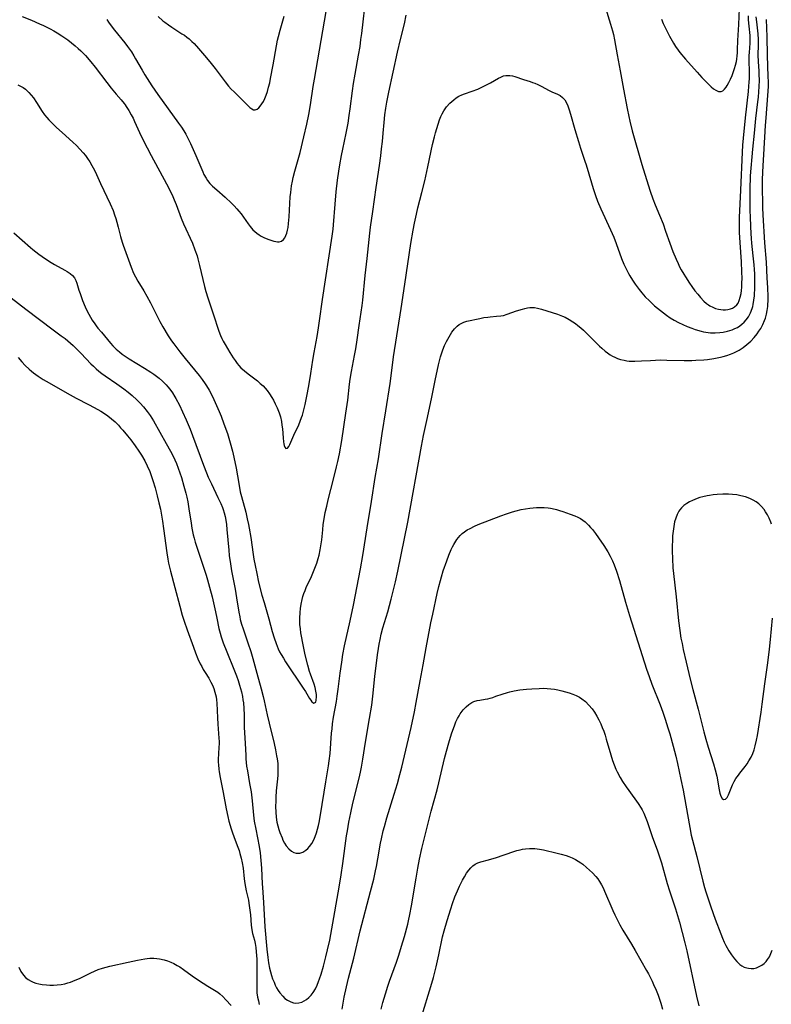
# Model space of a CAD drawing. Units: inches. Extents: x 2049713 to 2055133, y 205883 to 211330.
# Drawn here: x 2052352 to 2052496, y 207339 to 207528 of the extents above; entities that cross this region are included whole.
import ezdxf

# ---------------------------------------------------------------- set-up
doc = ezdxf.new("R2010")
doc.units = ezdxf.units.IN
doc.header["$MEASUREMENT"] = 0
doc.layers.add('c_34_T13S_R18E', color=233, linetype='Continuous')

msp = doc.modelspace()

# ---------------------------------------------------------------- linework, layer by layer
at = {"layer": 'c_34_T13S_R18E'}
for points in [[(2052351.97, 207528.58, 962), (2052353.77, 207527.86, 962), (2052355.33, 207527.19, 962), (2052356.05, 207526.86, 962), (2052357.36, 207526.22, 962), (2052358.05, 207525.84, 962), (2052358.72, 207525.45, 962), (2052359.6, 207524.89, 962), (2052360.76, 207524.08, 962), (2052361.48, 207523.53, 962), (2052362.18, 207522.95, 962), (2052362.72, 207522.46, 962), (2052363.25, 207521.97, 962), (2052364.11, 207521.08, 962), (2052365.14, 207519.9, 962), (2052365.98, 207518.85, 962), (2052368.23, 207515.9, 962), (2052369.08, 207514.83, 962), (2052370.02, 207513.7, 962), (2052370.99, 207512.58, 962), (2052371.54, 207511.91, 962), (2052371.77, 207511.61, 962), (2052371.96, 207511.34, 962), (2052372.46, 207510.55, 962), (2052372.91, 207509.74, 962), (2052373.25, 207509.06, 962), (2052373.53, 207508.45, 962), (2052374.48, 207506.3, 962), (2052375.17, 207504.88, 962), (2052376.73, 207501.91, 962), (2052379.68, 207496.49, 962), (2052380.56, 207494.76, 962), (2052380.89, 207494.04, 962), (2052381.16, 207493.43, 962), (2052381.51, 207492.51, 962), (2052382.48, 207489.86, 962), (2052382.92, 207488.79, 962), (2052383.36, 207487.81, 962), (2052384.21, 207486.05, 962), (2052384.65, 207485.06, 962), (2052385.14, 207483.79, 962), (2052385.53, 207482.64, 962), (2052385.69, 207482.08, 962), (2052386.02, 207480.81, 962), (2052386.97, 207476.77, 962), (2052387.22, 207475.84, 962), (2052387.58, 207474.63, 962), (2052388.64, 207471.52, 962), (2052389.7, 207468.23, 962), (2052390.03, 207467.38, 962), (2052390.29, 207466.83, 962), (2052390.56, 207466.29, 962), (2052390.91, 207465.67, 962), (2052391.84, 207464.09, 962), (2052392.44, 207463.12, 962), (2052392.82, 207462.55, 962), (2052393.23, 207462.01, 962), (2052393.57, 207461.6, 962), (2052393.96, 207461.19, 962), (2052394.61, 207460.6, 962), (2052395.35, 207460.01, 962), (2052397.11, 207458.68, 962), (2052397.67, 207458.2, 962), (2052398.21, 207457.69, 962), (2052398.6, 207457.27, 962), (2052398.99, 207456.8, 962), (2052399.45, 207456.16, 962), (2052399.87, 207455.49, 962), (2052400.18, 207454.94, 962), (2052400.54, 207454.24, 962), (2052400.87, 207453.52, 962), (2052401.27, 207452.53, 962), (2052401.52, 207451.76, 962), (2052401.72, 207450.88, 962), (2052401.82, 207450.16, 962), (2052401.9, 207449.44, 962), (2052402.05, 207447.74, 962), (2052402.13, 207446.99, 962), (2052402.2, 207446.59, 962), (2052402.27, 207446.29, 962), (2052402.37, 207445.97, 962), (2052402.57, 207445.69, 962), (2052402.87, 207445.76, 962), (2052403.11, 207446.1, 962), (2052403.31, 207446.46, 962), (2052404.09, 207448.27, 962), (2052405.04, 207450.24, 962), (2052405.33, 207450.92, 962), (2052405.59, 207451.64, 962), (2052405.75, 207452.12, 962), (2052405.95, 207452.83, 962), (2052406.27, 207454.17, 962), (2052406.74, 207456.36, 962), (2052407.07, 207458.08, 962), (2052407.39, 207460.09, 962), (2052407.76, 207462.62, 962), (2052407.98, 207464.09, 962), (2052408.57, 207467.17, 962), (2052408.85, 207468.86, 962), (2052409.05, 207470.16, 962), (2052409.61, 207474.3, 962), (2052411.45, 207486.43, 962), (2052411.62, 207487.79, 962), (2052411.7, 207488.61, 962), (2052412.01, 207492.59, 962), (2052412.22, 207494.94, 962), (2052412.47, 207497.16, 962), (2052412.71, 207498.91, 962), (2052412.9, 207500.15, 962), (2052413.22, 207501.88, 962), (2052413.48, 207503.14, 962), (2052414.16, 207506.2, 962), (2052414.51, 207508.12, 962), (2052414.74, 207509.56, 962), (2052414.92, 207510.88, 962), (2052415.36, 207514.31, 962), (2052415.56, 207515.72, 962), (2052415.86, 207517.53, 962), (2052416.52, 207521.17, 962), (2052416.79, 207522.84, 962), (2052416.98, 207524.18, 962), (2052417.13, 207525.32, 962), (2052417.99, 207532.64, 962)], [(2052368.25, 207528, 960), (2052368.58, 207527.48, 960), (2052369.09, 207526.76, 960), (2052369.68, 207525.97, 960), (2052371.7, 207523.5, 960), (2052372.2, 207522.82, 960), (2052372.57, 207522.3, 960), (2052372.93, 207521.77, 960), (2052373.38, 207521.06, 960), (2052373.73, 207520.46, 960), (2052374.98, 207518.29, 960), (2052375.53, 207517.37, 960), (2052376.89, 207515.25, 960), (2052378.02, 207513.62, 960), (2052382, 207508.13, 960), (2052382.54, 207507.34, 960), (2052382.97, 207506.66, 960), (2052383.38, 207505.97, 960), (2052383.64, 207505.51, 960), (2052383.97, 207504.85, 960), (2052384.29, 207504.18, 960), (2052385.29, 207501.9, 960), (2052386.63, 207498.76, 960), (2052386.86, 207498.29, 960), (2052387.28, 207497.54, 960), (2052387.56, 207497.11, 960), (2052388, 207496.56, 960), (2052388.49, 207496.05, 960), (2052389.3, 207495.31, 960), (2052390.93, 207493.9, 960), (2052392.12, 207492.78, 960), (2052392.65, 207492.24, 960), (2052393.16, 207491.69, 960), (2052393.57, 207491.21, 960), (2052393.97, 207490.7, 960), (2052395.31, 207488.83, 960), (2052395.75, 207488.26, 960), (2052396.25, 207487.68, 960), (2052396.62, 207487.32, 960), (2052397.01, 207486.99, 960), (2052397.43, 207486.71, 960), (2052397.86, 207486.45, 960), (2052398.49, 207486.14, 960), (2052399.32, 207485.8, 960), (2052399.87, 207485.61, 960), (2052400.26, 207485.49, 960), (2052400.64, 207485.4, 960), (2052400.96, 207485.35, 960), (2052401.27, 207485.35, 960), (2052401.73, 207485.47, 960), (2052402.14, 207485.81, 960), (2052402.36, 207486.12, 960), (2052402.56, 207486.55, 960), (2052402.73, 207487.04, 960), (2052402.87, 207487.58, 960), (2052402.98, 207488.12, 960), (2052403.09, 207488.85, 960), (2052403.21, 207490.17, 960), (2052403.42, 207493.96, 960), (2052403.5, 207494.84, 960), (2052403.67, 207496.11, 960), (2052403.83, 207496.98, 960), (2052403.99, 207497.71, 960), (2052404.3, 207498.88, 960), (2052404.8, 207500.67, 960), (2052405.29, 207502.48, 960), (2052406.04, 207505.5, 960), (2052406.59, 207507.92, 960), (2052406.98, 207509.8, 960), (2052407.29, 207511.61, 960), (2052407.81, 207515.14, 960), (2052408.04, 207516.53, 960), (2052410.29, 207529.51, 960)], [(2052463.86, 207530.23, 964), (2052464.86, 207527.12, 964), (2052465.22, 207525.84, 964), (2052465.39, 207525.15, 964), (2052465.61, 207524.13, 964), (2052466.12, 207521.2, 964), (2052466.71, 207518.14, 964), (2052467.32, 207514.66, 964), (2052468.02, 207510.9, 964), (2052468.33, 207509.37, 964), (2052468.52, 207508.48, 964), (2052468.98, 207506.67, 964), (2052470.83, 207500.18, 964), (2052471.4, 207498.31, 964), (2052472.42, 207495.07, 964), (2052472.96, 207493.57, 964), (2052473.42, 207492.42, 964), (2052474.24, 207490.49, 964), (2052474.92, 207488.78, 964), (2052475.41, 207487.42, 964), (2052476.19, 207485.12, 964), (2052476.78, 207483.52, 964), (2052477.41, 207482.01, 964), (2052477.8, 207481.19, 964), (2052478.1, 207480.57, 964), (2052478.42, 207479.96, 964), (2052478.9, 207479.13, 964), (2052479.22, 207478.6, 964), (2052479.99, 207477.43, 964), (2052480.43, 207476.79, 964), (2052481.04, 207475.96, 964), (2052481.56, 207475.29, 964), (2052482.1, 207474.65, 964), (2052482.75, 207473.96, 964), (2052483.25, 207473.52, 964), (2052483.62, 207473.25, 964), (2052483.91, 207473.07, 964), (2052484.45, 207472.79, 964), (2052484.99, 207472.58, 964), (2052485.55, 207472.42, 964), (2052485.99, 207472.34, 964), (2052486.43, 207472.3, 964), (2052486.9, 207472.3, 964), (2052487.36, 207472.35, 964), (2052487.85, 207472.47, 964), (2052488.26, 207472.63, 964), (2052488.63, 207472.86, 964), (2052489.06, 207473.26, 964), (2052489.3, 207473.6, 964), (2052489.54, 207474.09, 964), (2052489.74, 207474.73, 964), (2052489.89, 207475.43, 964), (2052489.97, 207476.04, 964), (2052490.02, 207476.65, 964), (2052490.06, 207477.48, 964), (2052490.07, 207478.32, 964), (2052490.05, 207479.56, 964), (2052489.95, 207481.48, 964), (2052489.68, 207485.24, 964), (2052489.57, 207487.14, 964), (2052489.55, 207488.29, 964), (2052489.58, 207489.99, 964), (2052489.85, 207495.28, 964), (2052490.15, 207502.53, 964), (2052490.24, 207503.89, 964), (2052490.35, 207505.25, 964), (2052490.73, 207509.16, 964), (2052491.31, 207514.18, 964), (2052491.4, 207515.18, 964), (2052491.45, 207515.95, 964), (2052491.48, 207516.69, 964), (2052491.5, 207518.12, 964), (2052491.46, 207519.91, 964), (2052491.46, 207521.08, 964), (2052491.48, 207521.64, 964), (2052491.62, 207523.44, 964), (2052491.64, 207524.23, 964), (2052491.6, 207524.96, 964), (2052491.41, 207526.74, 964), (2052491.31, 207527.95, 964), (2052491.28, 207528.7, 964)], [(2052474.62, 207528.04, 962), (2052474.97, 207527.21, 962), (2052475.56, 207525.95, 962), (2052476.14, 207524.82, 962), (2052476.9, 207523.46, 962), (2052477.32, 207522.79, 962), (2052477.79, 207522.14, 962), (2052478.14, 207521.69, 962), (2052479.23, 207520.42, 962), (2052481.44, 207517.9, 962), (2052482.36, 207516.89, 962), (2052483.24, 207515.98, 962), (2052484.16, 207515.11, 962), (2052484.62, 207514.72, 962), (2052485.06, 207514.42, 962), (2052485.57, 207514.2, 962), (2052486.05, 207514.18, 962), (2052486.39, 207514.34, 962), (2052486.71, 207514.64, 962), (2052487.02, 207515.03, 962), (2052487.21, 207515.32, 962), (2052487.55, 207515.91, 962), (2052487.88, 207516.55, 962), (2052488.19, 207517.27, 962), (2052488.46, 207518, 962), (2052488.65, 207518.59, 962), (2052488.83, 207519.25, 962), (2052488.98, 207519.92, 962), (2052489.06, 207520.41, 962), (2052489.13, 207521.01, 962), (2052489.18, 207521.6, 962), (2052489.21, 207522.19, 962), (2052489.25, 207524, 962), (2052489.44, 207527.05, 962), (2052489.55, 207530.11, 962)], [(2052350.36, 207487.07, 966), (2052351.97, 207485.68, 966), (2052353.56, 207484.28, 966), (2052354.06, 207483.86, 966), (2052355.21, 207482.96, 966), (2052356.45, 207482.07, 966), (2052357.58, 207481.36, 966), (2052358.17, 207481.02, 966), (2052360.18, 207479.92, 966), (2052360.62, 207479.66, 966), (2052361.17, 207479.29, 966), (2052361.66, 207478.88, 966), (2052362.05, 207478.42, 966), (2052362.31, 207477.93, 966), (2052362.5, 207477.42, 966), (2052362.89, 207476.06, 966), (2052363.09, 207475.44, 966), (2052363.58, 207474.08, 966), (2052364.06, 207472.9, 966), (2052364.4, 207472.17, 966), (2052364.78, 207471.45, 966), (2052365.09, 207470.9, 966), (2052365.43, 207470.35, 966), (2052365.9, 207469.64, 966), (2052366.21, 207469.22, 966), (2052366.53, 207468.8, 966), (2052367.18, 207467.99, 966), (2052368.93, 207465.9, 966), (2052369.38, 207465.4, 966), (2052370, 207464.77, 966), (2052370.64, 207464.22, 966), (2052371.17, 207463.82, 966), (2052371.72, 207463.44, 966), (2052372.52, 207462.92, 966), (2052375.47, 207461.13, 966), (2052376.68, 207460.36, 966), (2052377.26, 207459.96, 966), (2052377.76, 207459.59, 966), (2052378.25, 207459.21, 966), (2052378.9, 207458.64, 966), (2052379.6, 207457.93, 966), (2052379.95, 207457.53, 966), (2052380.29, 207457.11, 966), (2052380.8, 207456.39, 966), (2052381.27, 207455.64, 966), (2052381.48, 207455.27, 966), (2052382.14, 207454.02, 966), (2052382.76, 207452.74, 966), (2052383.44, 207451.19, 966), (2052384.19, 207449.41, 966), (2052384.66, 207448.21, 966), (2052386.79, 207442.51, 966), (2052387.35, 207441.05, 966), (2052387.69, 207440.23, 966), (2052388.28, 207438.93, 966), (2052389.55, 207436.33, 966), (2052390.1, 207435.16, 966), (2052390.4, 207434.41, 966), (2052390.54, 207434, 966), (2052390.74, 207433.33, 966), (2052390.9, 207432.64, 966), (2052391.04, 207431.93, 966), (2052391.17, 207431.12, 966), (2052391.27, 207430.17, 966), (2052391.61, 207426.21, 966), (2052391.72, 207425.19, 966), (2052391.94, 207423.6, 966), (2052392.16, 207422.2, 966), (2052392.83, 207418.7, 966), (2052393.11, 207417.02, 966), (2052393.54, 207414.3, 966), (2052393.72, 207413.38, 966), (2052393.83, 207412.92, 966), (2052394.09, 207412, 966), (2052394.39, 207411.08, 966), (2052395.3, 207408.44, 966), (2052395.84, 207406.73, 966), (2052396.22, 207405.41, 966), (2052396.99, 207402.57, 966), (2052397.82, 207399.62, 966), (2052398.2, 207398.14, 966), (2052398.41, 207397.26, 966), (2052398.98, 207394.6, 966), (2052399.35, 207393.01, 966), (2052400.32, 207389.12, 966), (2052400.59, 207387.88, 966), (2052400.79, 207386.73, 966), (2052400.89, 207386.14, 966), (2052401, 207385.27, 966), (2052401.03, 207384.74, 966), (2052401.04, 207383.63, 966), (2052401.02, 207383.06, 966), (2052400.96, 207382.3, 966), (2052400.74, 207380.01, 966), (2052400.65, 207378.84, 966), (2052400.62, 207378.06, 966), (2052400.6, 207376.99, 966), (2052400.63, 207375.93, 966), (2052400.71, 207374.95, 966), (2052400.86, 207374.02, 966), (2052401.02, 207373.3, 966), (2052401.22, 207372.61, 966), (2052401.42, 207372.03, 966), (2052401.83, 207370.98, 966), (2052402.01, 207370.58, 966), (2052402.31, 207369.99, 966), (2052402.64, 207369.45, 966), (2052403.11, 207368.89, 966), (2052403.66, 207368.44, 966), (2052404.1, 207368.22, 966), (2052404.55, 207368.09, 966), (2052405.23, 207368.08, 966), (2052405.8, 207368.26, 966), (2052406.42, 207368.66, 966), (2052406.76, 207368.97, 966), (2052407.08, 207369.34, 966), (2052407.52, 207369.95, 966), (2052407.91, 207370.64, 966), (2052408.19, 207371.26, 966), (2052408.44, 207371.95, 966), (2052408.65, 207372.66, 966), (2052408.83, 207373.4, 966), (2052408.95, 207373.95, 966), (2052409.22, 207375.43, 966), (2052410.23, 207381.74, 966), (2052410.76, 207384.83, 966), (2052410.9, 207385.81, 966), (2052411.05, 207387.21, 966), (2052411.34, 207391.09, 966), (2052411.42, 207391.94, 966), (2052411.53, 207392.91, 966), (2052411.72, 207394.18, 966), (2052412.26, 207397.15, 966), (2052412.44, 207398.2, 966), (2052412.61, 207399.51, 966), (2052412.98, 207402.63, 966), (2052413.28, 207404.72, 966), (2052413.52, 207406.17, 966), (2052413.84, 207407.81, 966), (2052414.92, 207412.64, 966), (2052415.55, 207415.64, 966), (2052416.9, 207422.62, 966), (2052417.34, 207425.15, 966), (2052418.16, 207430.47, 966), (2052419.01, 207435.51, 966), (2052419.69, 207440.13, 966), (2052420.31, 207443.69, 966), (2052421.04, 207448.6, 966), (2052421.75, 207452.9, 966), (2052422.55, 207458.18, 966), (2052422.93, 207461.15, 966), (2052423.24, 207463.3, 966), (2052424.67, 207472.58, 966), (2052425.36, 207477.24, 966), (2052426.57, 207485.01, 966), (2052427.01, 207487.61, 966), (2052427.26, 207488.95, 966), (2052427.62, 207490.64, 966), (2052427.9, 207491.84, 966), (2052428.67, 207494.84, 966), (2052429.2, 207497.07, 966), (2052429.8, 207499.73, 966), (2052430.7, 207503.99, 966), (2052431.07, 207505.5, 966), (2052431.27, 207506.25, 966), (2052431.51, 207507.09, 966), (2052431.78, 207507.92, 966), (2052432.06, 207508.73, 966), (2052432.32, 207509.37, 966), (2052432.58, 207509.93, 966), (2052432.88, 207510.47, 966), (2052433.13, 207510.87, 966), (2052433.41, 207511.25, 966), (2052434.01, 207511.92, 966), (2052434.38, 207512.28, 966), (2052434.78, 207512.61, 966), (2052435.25, 207512.96, 966), (2052435.75, 207513.26, 966), (2052436.3, 207513.52, 966), (2052436.86, 207513.74, 966), (2052438.3, 207514.23, 966), (2052439.38, 207514.64, 966), (2052440.17, 207515, 966), (2052440.94, 207515.38, 966), (2052441.85, 207515.88, 966), (2052443.34, 207516.73, 966), (2052443.79, 207516.96, 966), (2052444.33, 207517.18, 966), (2052444.76, 207517.27, 966), (2052445.54, 207517.28, 966), (2052446.01, 207517.19, 966), (2052446.48, 207517.05, 966), (2052448.12, 207516.46, 966), (2052449.44, 207516.08, 966), (2052449.89, 207515.94, 966), (2052450.34, 207515.77, 966), (2052450.9, 207515.53, 966), (2052451.54, 207515.22, 966), (2052453.05, 207514.4, 966), (2052453.58, 207514.14, 966), (2052454.7, 207513.65, 966), (2052455.21, 207513.39, 966), (2052455.66, 207513.06, 966), (2052456.06, 207512.6, 966), (2052456.4, 207512.03, 966), (2052456.67, 207511.44, 966), (2052456.94, 207510.68, 966), (2052457.18, 207509.87, 966), (2052458, 207506.9, 966), (2052458.68, 207504.61, 966), (2052459.1, 207503.3, 966), (2052459.93, 207500.85, 966), (2052460.16, 207500.13, 966), (2052461.17, 207496.64, 966), (2052461.51, 207495.57, 966), (2052461.96, 207494.23, 966), (2052462.35, 207493.17, 966), (2052462.97, 207491.7, 966), (2052464.83, 207487.63, 966), (2052465.46, 207486.23, 966), (2052465.94, 207485.02, 966), (2052466.97, 207482.17, 966), (2052467.42, 207481.08, 966), (2052467.71, 207480.41, 966), (2052468.03, 207479.76, 966), (2052468.3, 207479.24, 966), (2052468.54, 207478.81, 966), (2052469.03, 207478, 966), (2052469.55, 207477.22, 966), (2052470.33, 207476.18, 966), (2052470.86, 207475.54, 966), (2052471.51, 207474.81, 966), (2052472.32, 207474, 966), (2052472.8, 207473.54, 966), (2052473.3, 207473.09, 966), (2052474.4, 207472.16, 966), (2052474.99, 207471.7, 966), (2052475.58, 207471.26, 966), (2052476.3, 207470.76, 966), (2052477.04, 207470.31, 966), (2052477.87, 207469.86, 966), (2052478.7, 207469.47, 966), (2052479.55, 207469.12, 966), (2052480.43, 207468.79, 966), (2052481.08, 207468.56, 966), (2052482.21, 207468.23, 966), (2052482.7, 207468.11, 966), (2052483.57, 207467.96, 966), (2052484.01, 207467.91, 966), (2052484.91, 207467.88, 966), (2052485.81, 207467.93, 966), (2052486.46, 207468.02, 966), (2052487.3, 207468.2, 966), (2052488.18, 207468.48, 966), (2052488.69, 207468.69, 966), (2052489.17, 207468.93, 966), (2052489.62, 207469.22, 966), (2052490.04, 207469.54, 966), (2052490.48, 207469.94, 966), (2052490.87, 207470.39, 966), (2052491.3, 207470.99, 966), (2052491.7, 207471.73, 966), (2052492.01, 207472.53, 966), (2052492.13, 207472.97, 966), (2052492.21, 207473.31, 966), (2052492.35, 207474.14, 966), (2052492.44, 207474.98, 966), (2052492.51, 207476.65, 966), (2052492.53, 207478.03, 966), (2052492.5, 207479.19, 966), (2052492.45, 207480.07, 966), (2052492.38, 207480.95, 966), (2052492.27, 207482.06, 966), (2052491.99, 207484.42, 966), (2052491.93, 207485.13, 966), (2052491.88, 207485.91, 966), (2052491.78, 207488.13, 966), (2052491.66, 207490.24, 966), (2052491.62, 207491.17, 966), (2052491.61, 207492.07, 966), (2052491.63, 207496.22, 966), (2052491.66, 207497.15, 966), (2052491.71, 207498.02, 966), (2052492.15, 207503.15, 966), (2052492.47, 207506.18, 966), (2052492.74, 207509.01, 966), (2052493.13, 207512.18, 966), (2052493.23, 207513.08, 966), (2052493.32, 207514.13, 966), (2052493.38, 207515.17, 966), (2052493.4, 207516.3, 966), (2052493.38, 207517.54, 966), (2052493.36, 207518.11, 966), (2052493.23, 207519.97, 966), (2052493.18, 207521.14, 966), (2052493.23, 207523.12, 966), (2052493.23, 207524.19, 966), (2052493.16, 207525.27, 966), (2052492.89, 207527.52, 966), (2052492.8, 207528.5, 966)], [(2052351.14, 207515.49, 964), (2052351.68, 207515.22, 964), (2052352.16, 207514.93, 964), (2052352.61, 207514.61, 964), (2052353.27, 207514.01, 964), (2052353.72, 207513.51, 964), (2052354.14, 207512.98, 964), (2052354.76, 207512.1, 964), (2052355.81, 207510.37, 964), (2052356.28, 207509.7, 964), (2052356.69, 207509.21, 964), (2052357.12, 207508.73, 964), (2052357.59, 207508.25, 964), (2052358.58, 207507.28, 964), (2052359.63, 207506.31, 964), (2052361.71, 207504.46, 964), (2052362.41, 207503.8, 964), (2052363.08, 207503.11, 964), (2052363.71, 207502.39, 964), (2052364.12, 207501.88, 964), (2052364.5, 207501.35, 964), (2052364.96, 207500.68, 964), (2052365.37, 207499.98, 964), (2052365.62, 207499.52, 964), (2052365.96, 207498.83, 964), (2052366.99, 207496.56, 964), (2052368.88, 207492.63, 964), (2052369.42, 207491.38, 964), (2052369.72, 207490.55, 964), (2052369.96, 207489.83, 964), (2052370.17, 207489.11, 964), (2052370.42, 207488.16, 964), (2052370.86, 207486.35, 964), (2052371.16, 207485.27, 964), (2052371.34, 207484.73, 964), (2052372.87, 207480.51, 964), (2052373.35, 207479.35, 964), (2052373.7, 207478.63, 964), (2052374.16, 207477.82, 964), (2052375.32, 207475.96, 964), (2052375.92, 207474.93, 964), (2052376.61, 207473.66, 964), (2052378.09, 207470.68, 964), (2052378.4, 207470.08, 964), (2052378.98, 207469.04, 964), (2052380.01, 207467.29, 964), (2052380.64, 207466.33, 964), (2052381.06, 207465.75, 964), (2052382.2, 207464.23, 964), (2052383.23, 207462.96, 964), (2052385.92, 207459.69, 964), (2052386.52, 207458.92, 964), (2052387.1, 207458.12, 964), (2052387.34, 207457.74, 964), (2052387.84, 207456.92, 964), (2052388.29, 207456.07, 964), (2052388.76, 207455.12, 964), (2052389.02, 207454.55, 964), (2052389.78, 207452.81, 964), (2052390.15, 207451.89, 964), (2052390.7, 207450.46, 964), (2052391.35, 207448.58, 964), (2052391.9, 207446.81, 964), (2052392.33, 207445.17, 964), (2052392.59, 207444.01, 964), (2052393.02, 207441.93, 964), (2052393.29, 207440.47, 964), (2052393.65, 207438.21, 964), (2052393.82, 207437.36, 964), (2052394.04, 207436.48, 964), (2052394.86, 207433.49, 964), (2052395.17, 207432.23, 964), (2052395.41, 207431.12, 964), (2052395.54, 207430.39, 964), (2052395.83, 207428.65, 964), (2052396.3, 207425.37, 964), (2052396.45, 207424.46, 964), (2052396.67, 207423.23, 964), (2052396.98, 207421.7, 964), (2052397.35, 207420.08, 964), (2052397.99, 207417.59, 964), (2052398.38, 207416.17, 964), (2052399.32, 207413.04, 964), (2052399.97, 207410.59, 964), (2052400.32, 207409.4, 964), (2052400.71, 207408.26, 964), (2052401.11, 207407.27, 964), (2052401.38, 207406.7, 964), (2052401.68, 207406.15, 964), (2052402.09, 207405.46, 964), (2052402.53, 207404.78, 964), (2052405.92, 207399.71, 964), (2052406.33, 207399.09, 964), (2052407.12, 207397.77, 964), (2052407.34, 207397.43, 964), (2052407.58, 207397.11, 964), (2052407.94, 207396.84, 964), (2052408.31, 207397.05, 964), (2052408.41, 207397.43, 964), (2052408.45, 207398.07, 964), (2052408.43, 207398.5, 964), (2052408.34, 207399.15, 964), (2052408.2, 207399.82, 964), (2052408, 207400.51, 964), (2052407.27, 207402.38, 964), (2052407.11, 207402.89, 964), (2052406.76, 207404.16, 964), (2052406.3, 207406.13, 964), (2052405.81, 207408.37, 964), (2052405.55, 207409.67, 964), (2052405.44, 207410.33, 964), (2052405.35, 207411.13, 964), (2052405.28, 207411.93, 964), (2052405.26, 207413.12, 964), (2052405.3, 207414.22, 964), (2052405.38, 207415.03, 964), (2052405.5, 207415.84, 964), (2052405.69, 207416.76, 964), (2052405.84, 207417.3, 964), (2052406.03, 207417.88, 964), (2052406.24, 207418.45, 964), (2052406.48, 207419.02, 964), (2052407.46, 207421.13, 964), (2052408, 207422.39, 964), (2052408.48, 207423.67, 964), (2052408.77, 207424.57, 964), (2052408.95, 207425.25, 964), (2052409.17, 207426.24, 964), (2052409.3, 207427.02, 964), (2052409.45, 207428.17, 964), (2052409.64, 207430.08, 964), (2052409.75, 207431.12, 964), (2052409.85, 207431.83, 964), (2052410.14, 207433.42, 964), (2052410.4, 207434.65, 964), (2052410.69, 207435.88, 964), (2052411.72, 207439.84, 964), (2052412.31, 207442.21, 964), (2052412.53, 207443.19, 964), (2052412.84, 207444.69, 964), (2052413.29, 207447.26, 964), (2052414.09, 207452.49, 964), (2052414.43, 207454.99, 964), (2052414.77, 207458.03, 964), (2052414.91, 207459.01, 964), (2052415.17, 207460.47, 964), (2052415.75, 207463.53, 964), (2052415.98, 207464.81, 964), (2052416.24, 207466.57, 964), (2052416.62, 207469.3, 964), (2052417.2, 207473.15, 964), (2052417.31, 207474.18, 964), (2052417.77, 207478.86, 964), (2052418.14, 207482.17, 964), (2052418.65, 207486.99, 964), (2052418.8, 207488.15, 964), (2052419.24, 207491.18, 964), (2052419.86, 207495.79, 964), (2052420.51, 207500.02, 964), (2052420.78, 207501.87, 964), (2052420.94, 207503.17, 964), (2052421.1, 207504.59, 964), (2052421.24, 207506.17, 964), (2052421.41, 207508.22, 964), (2052421.55, 207509.69, 964), (2052421.72, 207510.96, 964), (2052421.91, 207512.13, 964), (2052422.3, 207514.04, 964), (2052424, 207521.76, 964), (2052424.55, 207524.14, 964), (2052425.3, 207527.19, 964), (2052425.67, 207528.83, 964)], [(2052378.06, 207528.57, 958), (2052378.97, 207527.77, 958), (2052379.34, 207527.48, 958), (2052380.03, 207526.98, 958), (2052380.72, 207526.51, 958), (2052382.64, 207525.28, 958), (2052383.1, 207524.97, 958), (2052383.55, 207524.64, 958), (2052383.99, 207524.29, 958), (2052384.52, 207523.81, 958), (2052384.95, 207523.39, 958), (2052385.82, 207522.45, 958), (2052386.97, 207521.12, 958), (2052388, 207519.89, 958), (2052389.03, 207518.58, 958), (2052390.91, 207516.04, 958), (2052391.57, 207515.24, 958), (2052392.1, 207514.66, 958), (2052392.64, 207514.11, 958), (2052395.31, 207511.42, 958), (2052395.67, 207511.1, 958), (2052396.01, 207510.85, 958), (2052396.34, 207510.69, 958), (2052396.66, 207510.66, 958), (2052397.08, 207510.82, 958), (2052397.37, 207511.05, 958), (2052397.65, 207511.36, 958), (2052397.96, 207511.79, 958), (2052398.25, 207512.29, 958), (2052398.53, 207512.87, 958), (2052398.79, 207513.51, 958), (2052399.02, 207514.19, 958), (2052399.26, 207515.01, 958), (2052399.47, 207515.84, 958), (2052399.65, 207516.69, 958), (2052400.13, 207519.31, 958), (2052400.75, 207522.92, 958), (2052400.97, 207524.02, 958), (2052401.13, 207524.71, 958), (2052401.47, 207525.96, 958), (2052402.27, 207528.67, 958)], [(2052415.42, 207377.69, 968), (2052416.6, 207382.45, 968), (2052416.87, 207383.6, 968), (2052417.08, 207384.56, 968), (2052417.35, 207386.07, 968), (2052417.84, 207389.39, 968), (2052418.63, 207393.92, 968), (2052419.03, 207396.47, 968), (2052419.25, 207398.18, 968), (2052419.65, 207401.95, 968), (2052420.16, 207406.13, 968), (2052420.33, 207407.33, 968), (2052420.47, 207408.19, 968), (2052420.63, 207409.04, 968), (2052420.87, 207410.1, 968), (2052421.19, 207411.31, 968), (2052422.1, 207414.38, 968), (2052422.75, 207416.77, 968), (2052423.58, 207420.11, 968), (2052424.06, 207422.18, 968), (2052425.95, 207431.59, 968), (2052428.61, 207446.17, 968), (2052429, 207448.2, 968), (2052429.59, 207451.05, 968), (2052430.5, 207455.24, 968), (2052431.2, 207458.76, 968), (2052431.86, 207461.73, 968), (2052432.25, 207463.27, 968), (2052432.47, 207464.02, 968), (2052432.67, 207464.61, 968), (2052433.01, 207465.43, 968), (2052433.38, 207466.22, 968), (2052433.61, 207466.68, 968), (2052434.13, 207467.59, 968), (2052434.42, 207468.03, 968), (2052434.89, 207468.64, 968), (2052435.41, 207469.17, 968), (2052435.82, 207469.49, 968), (2052436.19, 207469.7, 968), (2052436.72, 207469.93, 968), (2052437.29, 207470.1, 968), (2052439.75, 207470.65, 968), (2052440.56, 207470.81, 968), (2052441.29, 207470.92, 968), (2052441.75, 207470.97, 968), (2052443, 207471.07, 968), (2052443.78, 207471.15, 968), (2052444.3, 207471.24, 968), (2052445.01, 207471.45, 968), (2052446.83, 207472.12, 968), (2052447.93, 207472.46, 968), (2052448.41, 207472.58, 968), (2052448.9, 207472.68, 968), (2052449.37, 207472.73, 968), (2052449.84, 207472.76, 968), (2052450.24, 207472.74, 968), (2052450.84, 207472.65, 968), (2052451.6, 207472.45, 968), (2052454.69, 207471.46, 968), (2052455.66, 207471.1, 968), (2052456.15, 207470.88, 968), (2052456.9, 207470.47, 968), (2052457.63, 207470, 968), (2052458.11, 207469.66, 968), (2052458.58, 207469.31, 968), (2052459.16, 207468.84, 968), (2052459.67, 207468.38, 968), (2052460.18, 207467.91, 968), (2052462.76, 207465.32, 968), (2052463.16, 207464.95, 968), (2052463.79, 207464.4, 968), (2052464.26, 207464.03, 968), (2052464.75, 207463.7, 968), (2052465.2, 207463.43, 968), (2052465.67, 207463.2, 968), (2052466.21, 207462.97, 968), (2052466.77, 207462.79, 968), (2052467.48, 207462.62, 968), (2052467.95, 207462.53, 968), (2052468.44, 207462.48, 968), (2052468.95, 207462.44, 968), (2052469.48, 207462.44, 968), (2052470.79, 207462.49, 968), (2052472.54, 207462.61, 968), (2052474.42, 207462.68, 968), (2052475.63, 207462.67, 968), (2052478.95, 207462.6, 968), (2052480.46, 207462.6, 968), (2052481.21, 207462.62, 968), (2052482.72, 207462.71, 968), (2052483.47, 207462.79, 968), (2052484.69, 207462.97, 968), (2052485.91, 207463.21, 968), (2052486.45, 207463.35, 968), (2052487.17, 207463.56, 968), (2052487.84, 207463.8, 968), (2052488.49, 207464.07, 968), (2052489.12, 207464.37, 968), (2052489.53, 207464.59, 968), (2052490.3, 207465.08, 968), (2052491.02, 207465.62, 968), (2052491.73, 207466.27, 968), (2052492.39, 207466.98, 968), (2052492.94, 207467.67, 968), (2052493.32, 207468.2, 968), (2052493.67, 207468.75, 968), (2052494.05, 207469.48, 968), (2052494.37, 207470.23, 968), (2052494.55, 207470.73, 968), (2052494.74, 207471.45, 968), (2052494.89, 207472.18, 968), (2052494.99, 207472.91, 968), (2052495.03, 207473.27, 968), (2052495.07, 207474.07, 968), (2052495.08, 207474.87, 968), (2052495.03, 207476.55, 968), (2052494.92, 207478.45, 968), (2052494.73, 207481.42, 968), (2052494.46, 207485.15, 968), (2052494.11, 207490.51, 968), (2052494.06, 207491.86, 968), (2052494, 207496.45, 968), (2052494, 207497.16, 968), (2052494.07, 207498.8, 968), (2052494.59, 207507.67, 968), (2052494.69, 207509.15, 968), (2052495.03, 207513.41, 968), (2052495.12, 207515.17, 968), (2052495.12, 207516.11, 968), (2052495.11, 207516.99, 968), (2052494.95, 207521.16, 968), (2052494.86, 207524.67, 968), (2052494.75, 207527.97, 968)], [(2052349.88, 207474.61, 968), (2052352.69, 207472.41, 968), (2052357.92, 207468.45, 968), (2052359.45, 207467.34, 968), (2052360.21, 207466.77, 968), (2052361.24, 207465.91, 968), (2052361.74, 207465.46, 968), (2052362.45, 207464.78, 968), (2052363.32, 207463.91, 968), (2052365.16, 207461.97, 968), (2052365.65, 207461.48, 968), (2052366.2, 207460.98, 968), (2052366.71, 207460.55, 968), (2052367.3, 207460.09, 968), (2052367.91, 207459.65, 968), (2052370.14, 207458.12, 968), (2052371.47, 207457.17, 968), (2052372.34, 207456.49, 968), (2052373.11, 207455.84, 968), (2052373.99, 207455.03, 968), (2052374.63, 207454.39, 968), (2052375.26, 207453.67, 968), (2052375.97, 207452.78, 968), (2052376.51, 207452.03, 968), (2052377.17, 207450.98, 968), (2052379.64, 207446.65, 968), (2052380.43, 207445.21, 968), (2052380.86, 207444.37, 968), (2052381.27, 207443.51, 968), (2052381.57, 207442.81, 968), (2052381.92, 207441.92, 968), (2052382.25, 207441.02, 968), (2052382.53, 207440.16, 968), (2052383.03, 207438.49, 968), (2052383.38, 207437.14, 968), (2052383.55, 207436.36, 968), (2052383.74, 207435.44, 968), (2052383.97, 207434.15, 968), (2052384.39, 207431.36, 968), (2052384.54, 207430.41, 968), (2052384.8, 207429.12, 968), (2052384.96, 207428.5, 968), (2052385.17, 207427.73, 968), (2052385.6, 207426.36, 968), (2052387.28, 207421.37, 968), (2052387.55, 207420.51, 968), (2052387.95, 207419.12, 968), (2052388.43, 207417.22, 968), (2052389.08, 207414.39, 968), (2052389.35, 207413.14, 968), (2052389.73, 207411.17, 968), (2052389.94, 207410.28, 968), (2052390.14, 207409.58, 968), (2052390.55, 207408.4, 968), (2052391.24, 207406.67, 968), (2052392.6, 207403.37, 968), (2052393.09, 207402.11, 968), (2052393.4, 207401.22, 968), (2052393.69, 207400.32, 968), (2052393.88, 207399.67, 968), (2052394.05, 207399.02, 968), (2052394.24, 207398.12, 968), (2052394.34, 207397.51, 968), (2052394.43, 207396.89, 968), (2052394.52, 207395.82, 968), (2052394.56, 207394.61, 968), (2052394.54, 207393.03, 968), (2052394.55, 207392.19, 968), (2052394.61, 207391.2, 968), (2052394.77, 207389.13, 968), (2052394.86, 207386.87, 968), (2052394.9, 207386.16, 968), (2052394.96, 207385.47, 968), (2052395.04, 207384.78, 968), (2052395.18, 207383.89, 968), (2052395.62, 207381.44, 968), (2052395.89, 207379.81, 968), (2052396.1, 207378.13, 968), (2052396.37, 207375.35, 968), (2052396.52, 207374.22, 968), (2052396.8, 207372.65, 968), (2052397.44, 207369.33, 968), (2052397.62, 207368.14, 968), (2052397.79, 207366.69, 968), (2052397.91, 207365.16, 968), (2052398.02, 207362.16, 968), (2052398.06, 207361.48, 968), (2052398.26, 207358.6, 968), (2052398.55, 207353.96, 968), (2052398.94, 207349.64, 968), (2052399.12, 207348.04, 968), (2052399.26, 207347, 968), (2052399.43, 207346.03, 968), (2052399.6, 207345.3, 968), (2052399.8, 207344.59, 968), (2052400.02, 207343.98, 968), (2052400.3, 207343.29, 968), (2052400.54, 207342.77, 968), (2052400.8, 207342.26, 968), (2052401.11, 207341.75, 968), (2052401.44, 207341.26, 968), (2052401.96, 207340.63, 968), (2052402.4, 207340.2, 968), (2052402.88, 207339.85, 968), (2052403.51, 207339.53, 968), (2052404.01, 207339.38, 968), (2052404.5, 207339.31, 968), (2052405.08, 207339.34, 968), (2052405.64, 207339.5, 968), (2052406.1, 207339.73, 968), (2052406.55, 207340.02, 968), (2052407, 207340.39, 968), (2052407.41, 207340.82, 968), (2052407.82, 207341.34, 968), (2052408.25, 207342.05, 968), (2052408.57, 207342.74, 968), (2052408.86, 207343.47, 968), (2052409.04, 207343.98, 968), (2052409.33, 207344.86, 968), (2052409.77, 207346.39, 968), (2052410.25, 207348.19, 968), (2052410.58, 207349.55, 968), (2052410.99, 207351.39, 968), (2052411.4, 207353.53, 968), (2052412.79, 207361.52, 968), (2052413.18, 207363.94, 968), (2052413.49, 207366.06, 968), (2052414.22, 207371.42, 968), (2052414.36, 207372.32, 968), (2052414.64, 207373.99, 968), (2052415, 207375.79, 968), (2052415.42, 207377.69, 968)], [(2052351.2, 207463.13, 970), (2052351.9, 207462.35, 970), (2052352.59, 207461.63, 970), (2052353.35, 207460.91, 970), (2052353.76, 207460.56, 970), (2052354.19, 207460.2, 970), (2052355.05, 207459.57, 970), (2052356.04, 207458.93, 970), (2052356.61, 207458.59, 970), (2052361.17, 207455.98, 970), (2052362.35, 207455.35, 970), (2052364.7, 207454.16, 970), (2052365.79, 207453.59, 970), (2052367.07, 207452.84, 970), (2052367.76, 207452.4, 970), (2052368.43, 207451.94, 970), (2052369.13, 207451.4, 970), (2052369.81, 207450.79, 970), (2052370.45, 207450.15, 970), (2052370.88, 207449.67, 970), (2052371.3, 207449.19, 970), (2052372.17, 207448.16, 970), (2052372.83, 207447.33, 970), (2052373.67, 207446.2, 970), (2052374.39, 207445.17, 970), (2052374.86, 207444.45, 970), (2052375.5, 207443.34, 970), (2052375.98, 207442.4, 970), (2052376.46, 207441.31, 970), (2052376.68, 207440.73, 970), (2052377.07, 207439.59, 970), (2052377.49, 207438.16, 970), (2052377.9, 207436.6, 970), (2052378.22, 207435.29, 970), (2052378.5, 207434.03, 970), (2052378.8, 207432.53, 970), (2052378.93, 207431.77, 970), (2052379.13, 207430.37, 970), (2052379.71, 207425.71, 970), (2052379.92, 207424.47, 970), (2052380.08, 207423.72, 970), (2052380.46, 207422.16, 970), (2052381.28, 207419.06, 970), (2052382.21, 207415.42, 970), (2052382.69, 207413.71, 970), (2052383.05, 207412.56, 970), (2052383.61, 207410.94, 970), (2052384.83, 207407.59, 970), (2052385.25, 207406.47, 970), (2052385.71, 207405.33, 970), (2052386.15, 207404.38, 970), (2052386.43, 207403.85, 970), (2052386.71, 207403.33, 970), (2052387.07, 207402.74, 970), (2052387.78, 207401.61, 970), (2052388.2, 207400.87, 970), (2052388.48, 207400.28, 970), (2052388.73, 207399.68, 970), (2052388.97, 207398.96, 970), (2052389.1, 207398.5, 970), (2052389.2, 207398.04, 970), (2052389.28, 207397.48, 970), (2052389.34, 207396.84, 970), (2052389.45, 207394.04, 970), (2052389.52, 207392.83, 970), (2052389.74, 207390.1, 970), (2052389.77, 207389.47, 970), (2052389.77, 207389.02, 970), (2052389.74, 207388.39, 970), (2052389.64, 207387.12, 970), (2052389.6, 207386.1, 970), (2052389.61, 207385.55, 970), (2052389.63, 207384.99, 970), (2052389.71, 207384.17, 970), (2052389.77, 207383.69, 970), (2052389.96, 207382.57, 970), (2052390.55, 207379.72, 970), (2052391.12, 207376.56, 970), (2052391.44, 207375.09, 970), (2052391.66, 207374.22, 970), (2052392.09, 207372.76, 970), (2052392.35, 207371.98, 970), (2052392.61, 207371.24, 970), (2052393.26, 207369.54, 970), (2052393.6, 207368.56, 970), (2052393.77, 207368.03, 970), (2052394.01, 207367.13, 970), (2052394.2, 207366.22, 970), (2052394.36, 207365.16, 970), (2052394.58, 207363.13, 970), (2052394.7, 207362.24, 970), (2052394.82, 207361.55, 970), (2052394.97, 207360.87, 970), (2052395.38, 207359.06, 970), (2052395.48, 207358.5, 970), (2052395.62, 207357.57, 970), (2052395.77, 207356.21, 970), (2052395.92, 207354.26, 970), (2052396.04, 207353.36, 970), (2052396.2, 207352.66, 970), (2052396.54, 207351.35, 970), (2052396.68, 207350.71, 970), (2052396.81, 207350, 970), (2052396.9, 207349.16, 970), (2052396.97, 207347.73, 970), (2052397.02, 207344.96, 970), (2052397, 207342.01, 970), (2052397.03, 207341.3, 970), (2052397.15, 207340.41, 970), (2052397.29, 207339.72, 970), (2052397.45, 207339.04, 970)], [(2052495.71, 207431.2, 968), (2052495.58, 207431.58, 968), (2052495.27, 207432.32, 968), (2052494.96, 207432.96, 968), (2052494.6, 207433.56, 968), (2052494.32, 207433.97, 968), (2052493.83, 207434.54, 968), (2052493.28, 207435.06, 968), (2052492.75, 207435.46, 968), (2052492.19, 207435.81, 968), (2052491.54, 207436.13, 968), (2052490.71, 207436.43, 968), (2052489.84, 207436.65, 968), (2052489.04, 207436.79, 968), (2052488.26, 207436.88, 968), (2052487.47, 207436.93, 968), (2052486.41, 207436.94, 968), (2052485.29, 207436.88, 968), (2052484.56, 207436.8, 968), (2052483.84, 207436.7, 968), (2052483.38, 207436.61, 968), (2052482.55, 207436.43, 968), (2052482, 207436.28, 968), (2052481.46, 207436.1, 968), (2052480.99, 207435.93, 968), (2052480.54, 207435.74, 968), (2052479.99, 207435.46, 968), (2052479.47, 207435.15, 968), (2052478.92, 207434.75, 968), (2052478.44, 207434.29, 968), (2052478.15, 207433.94, 968), (2052477.96, 207433.66, 968), (2052477.61, 207433.02, 968), (2052477.34, 207432.33, 968), (2052477.14, 207431.6, 968), (2052477.05, 207431.21, 968), (2052476.96, 207430.76, 968), (2052476.83, 207429.85, 968), (2052476.74, 207428.92, 968), (2052476.7, 207428.29, 968), (2052476.66, 207426.8, 968), (2052476.66, 207425.98, 968), (2052476.71, 207424.61, 968), (2052476.82, 207422.83, 968), (2052476.92, 207421.74, 968), (2052477.44, 207417.26, 968), (2052477.91, 207412.66, 968), (2052478.13, 207410.8, 968), (2052478.36, 207409.33, 968), (2052478.57, 207408.27, 968), (2052478.8, 207407.16, 968), (2052479.35, 207404.74, 968), (2052480.15, 207401.43, 968), (2052480.66, 207399.47, 968), (2052481.67, 207395.69, 968), (2052482.75, 207391.34, 968), (2052483.13, 207389.92, 968), (2052483.57, 207388.41, 968), (2052484.59, 207385.22, 968), (2052484.94, 207384.03, 968), (2052485.22, 207382.84, 968), (2052485.67, 207380.2, 968), (2052485.83, 207379.58, 968), (2052486.02, 207379, 968), (2052486.24, 207378.57, 968), (2052486.53, 207378.35, 968), (2052486.92, 207378.41, 968), (2052487.21, 207378.77, 968), (2052487.45, 207379.23, 968), (2052488.25, 207381.15, 968), (2052488.58, 207381.83, 968), (2052488.91, 207382.38, 968), (2052489.38, 207383.06, 968), (2052489.64, 207383.4, 968), (2052490.66, 207384.7, 968), (2052491.04, 207385.23, 968), (2052491.4, 207385.78, 968), (2052491.79, 207386.47, 968), (2052492.11, 207387.17, 968), (2052492.38, 207387.9, 968), (2052492.6, 207388.65, 968), (2052492.86, 207389.76, 968), (2052493.01, 207390.62, 968), (2052493.71, 207395.12, 968), (2052493.92, 207396.62, 968), (2052494.43, 207400.57, 968), (2052495, 207404.56, 968), (2052495.34, 207407.18, 968), (2052495.53, 207409.05, 968), (2052495.88, 207413.16, 968)], [(2052413.34, 207338.11, 970), (2052413.78, 207340.47, 970), (2052414.19, 207342.42, 970), (2052414.58, 207344.1, 970), (2052415.6, 207347.92, 970), (2052416.83, 207353.14, 970), (2052418.82, 207360.74, 970), (2052419.42, 207363.11, 970), (2052419.77, 207364.66, 970), (2052419.95, 207365.52, 970), (2052420.22, 207366.95, 970), (2052420.74, 207369.99, 970), (2052420.9, 207370.84, 970), (2052421.24, 207372.38, 970), (2052421.46, 207373.19, 970), (2052421.92, 207374.82, 970), (2052423.34, 207379.37, 970), (2052423.96, 207381.44, 970), (2052424.43, 207383.17, 970), (2052424.8, 207384.58, 970), (2052425.59, 207387.8, 970), (2052426.6, 207392.16, 970), (2052427.25, 207395.18, 970), (2052427.58, 207396.96, 970), (2052428.32, 207401.15, 970), (2052428.88, 207404.18, 970), (2052429.46, 207407.47, 970), (2052430.38, 207412.23, 970), (2052430.73, 207413.94, 970), (2052431.61, 207417.88, 970), (2052431.93, 207419.22, 970), (2052432.22, 207420.35, 970), (2052432.43, 207421.1, 970), (2052432.77, 207422.24, 970), (2052433.42, 207424.15, 970), (2052433.82, 207425.23, 970), (2052434.28, 207426.31, 970), (2052434.52, 207426.81, 970), (2052434.77, 207427.3, 970), (2052435.15, 207427.94, 970), (2052435.36, 207428.25, 970), (2052435.67, 207428.65, 970), (2052436, 207429.03, 970), (2052436.41, 207429.4, 970), (2052436.84, 207429.73, 970), (2052437.35, 207430.07, 970), (2052437.89, 207430.38, 970), (2052438.75, 207430.8, 970), (2052439.47, 207431.1, 970), (2052443.78, 207432.77, 970), (2052444.87, 207433.16, 970), (2052446.05, 207433.55, 970), (2052446.75, 207433.76, 970), (2052447.69, 207433.99, 970), (2052448.53, 207434.15, 970), (2052449.38, 207434.27, 970), (2052450.62, 207434.37, 970), (2052451.38, 207434.4, 970), (2052452.13, 207434.38, 970), (2052452.87, 207434.32, 970), (2052453.33, 207434.26, 970), (2052453.68, 207434.2, 970), (2052454.46, 207434.02, 970), (2052455.07, 207433.83, 970), (2052455.68, 207433.63, 970), (2052457.1, 207433.13, 970), (2052458, 207432.79, 970), (2052458.55, 207432.54, 970), (2052459.08, 207432.26, 970), (2052459.53, 207431.95, 970), (2052459.97, 207431.61, 970), (2052460.64, 207430.98, 970), (2052461.02, 207430.57, 970), (2052461.39, 207430.13, 970), (2052461.98, 207429.38, 970), (2052462.55, 207428.59, 970), (2052463.56, 207427.12, 970), (2052464.34, 207425.89, 970), (2052464.8, 207425.06, 970), (2052465.23, 207424.16, 970), (2052465.54, 207423.4, 970), (2052465.98, 207422.19, 970), (2052466.56, 207420.39, 970), (2052467.74, 207416.22, 970), (2052468.51, 207413.64, 970), (2052471.77, 207403.38, 970), (2052472.26, 207401.94, 970), (2052472.79, 207400.5, 970), (2052474.34, 207396.54, 970), (2052474.87, 207395.13, 970), (2052475.33, 207393.8, 970), (2052475.86, 207392.13, 970), (2052476.2, 207390.95, 970), (2052476.85, 207388.58, 970), (2052477.35, 207386.68, 970), (2052477.69, 207385.26, 970), (2052478.36, 207382.2, 970), (2052478.78, 207380.15, 970), (2052479.63, 207375.5, 970), (2052480.07, 207372.99, 970), (2052480.34, 207371.55, 970), (2052480.59, 207370.54, 970), (2052481.42, 207367.45, 970), (2052482.56, 207362.7, 970), (2052482.89, 207361.49, 970), (2052483.14, 207360.68, 970), (2052484.11, 207357.77, 970), (2052484.93, 207355.41, 970), (2052485.99, 207352.57, 970), (2052486.31, 207351.77, 970), (2052486.65, 207350.99, 970), (2052486.96, 207350.36, 970), (2052487.56, 207349.3, 970), (2052488.04, 207348.57, 970), (2052488.6, 207347.8, 970), (2052489.05, 207347.29, 970), (2052489.33, 207347.01, 970), (2052489.66, 207346.72, 970), (2052490, 207346.48, 970), (2052490.49, 207346.22, 970), (2052491, 207346.05, 970), (2052491.31, 207345.98, 970), (2052491.81, 207345.94, 970), (2052492.31, 207345.97, 970), (2052492.86, 207346.09, 970), (2052493.38, 207346.31, 970), (2052493.85, 207346.58, 970), (2052494.3, 207346.91, 970), (2052494.7, 207347.3, 970), (2052494.98, 207347.67, 970), (2052495.31, 207348.21, 970), (2052495.59, 207348.8, 970), (2052495.84, 207349.43, 970)], [(2052420.88, 207338.13, 972), (2052421.2, 207339.42, 972), (2052421.67, 207341.11, 972), (2052422.12, 207342.53, 972), (2052422.45, 207343.49, 972), (2052423.78, 207347.18, 972), (2052424.22, 207348.48, 972), (2052424.78, 207350.2, 972), (2052425.33, 207352.08, 972), (2052425.94, 207354.42, 972), (2052426.1, 207355.09, 972), (2052426.36, 207356.28, 972), (2052426.66, 207357.96, 972), (2052427.54, 207363.26, 972), (2052427.88, 207365.16, 972), (2052428.23, 207366.91, 972), (2052428.67, 207368.95, 972), (2052429.62, 207372.78, 972), (2052430.47, 207376.13, 972), (2052431.56, 207380.22, 972), (2052431.89, 207381.58, 972), (2052433, 207386.24, 972), (2052433.35, 207387.61, 972), (2052433.81, 207389.26, 972), (2052434.33, 207390.94, 972), (2052434.95, 207392.67, 972), (2052435.2, 207393.28, 972), (2052435.48, 207393.87, 972), (2052435.78, 207394.44, 972), (2052436.01, 207394.8, 972), (2052436.58, 207395.56, 972), (2052437.14, 207396.15, 972), (2052437.67, 207396.6, 972), (2052438.23, 207396.97, 972), (2052438.65, 207397.16, 972), (2052439.28, 207397.35, 972), (2052439.8, 207397.45, 972), (2052440.82, 207397.61, 972), (2052441.31, 207397.7, 972), (2052441.77, 207397.81, 972), (2052442.24, 207397.95, 972), (2052442.87, 207398.16, 972), (2052444.06, 207398.59, 972), (2052445.05, 207398.9, 972), (2052445.52, 207399.02, 972), (2052446.36, 207399.2, 972), (2052447.45, 207399.39, 972), (2052448.72, 207399.53, 972), (2052449.76, 207399.61, 972), (2052451.13, 207399.68, 972), (2052451.99, 207399.69, 972), (2052452.7, 207399.67, 972), (2052453.4, 207399.62, 972), (2052454.07, 207399.53, 972), (2052454.74, 207399.4, 972), (2052455.5, 207399.22, 972), (2052456.93, 207398.8, 972), (2052457.59, 207398.57, 972), (2052458.24, 207398.3, 972), (2052458.86, 207397.99, 972), (2052459.33, 207397.7, 972), (2052460.05, 207397.14, 972), (2052460.71, 207396.49, 972), (2052461.34, 207395.73, 972), (2052461.76, 207395.13, 972), (2052462.24, 207394.35, 972), (2052462.62, 207393.63, 972), (2052462.97, 207392.89, 972), (2052463.26, 207392.19, 972), (2052463.54, 207391.46, 972), (2052463.79, 207390.73, 972), (2052464.03, 207389.96, 972), (2052464.88, 207386.94, 972), (2052465.22, 207385.86, 972), (2052465.51, 207385.01, 972), (2052465.85, 207384.18, 972), (2052466.1, 207383.66, 972), (2052466.67, 207382.61, 972), (2052467.14, 207381.84, 972), (2052467.85, 207380.77, 972), (2052468.33, 207380.08, 972), (2052470.12, 207377.62, 972), (2052470.72, 207376.69, 972), (2052470.89, 207376.37, 972), (2052471.2, 207375.76, 972), (2052471.47, 207375.13, 972), (2052471.86, 207374.11, 972), (2052472.86, 207371.25, 972), (2052473.86, 207368.53, 972), (2052474.2, 207367.55, 972), (2052474.6, 207366.23, 972), (2052475.7, 207362.23, 972), (2052476.15, 207360.82, 972), (2052477.31, 207357.36, 972), (2052477.69, 207356.12, 972), (2052478.06, 207354.82, 972), (2052479.11, 207350.89, 972), (2052479.49, 207349.34, 972), (2052481.35, 207340.65, 972), (2052481.78, 207338.77, 972)], [(2052428.68, 207336.86, 974), (2052430.39, 207342.5, 974), (2052430.88, 207344.19, 974), (2052431.4, 207346.25, 974), (2052431.92, 207348.55, 974), (2052432.64, 207352, 974), (2052432.93, 207353.17, 974), (2052433.48, 207355.14, 974), (2052434.2, 207357.41, 974), (2052434.54, 207358.42, 974), (2052435, 207359.67, 974), (2052435.48, 207360.87, 974), (2052435.87, 207361.73, 974), (2052436.46, 207362.9, 974), (2052436.81, 207363.53, 974), (2052437.24, 207364.23, 974), (2052437.64, 207364.8, 974), (2052438.02, 207365.24, 974), (2052438.44, 207365.64, 974), (2052438.91, 207365.97, 974), (2052439.42, 207366.22, 974), (2052439.97, 207366.4, 974), (2052441.41, 207366.77, 974), (2052442.08, 207366.96, 974), (2052442.76, 207367.17, 974), (2052446.32, 207368.41, 974), (2052446.84, 207368.57, 974), (2052447.48, 207368.73, 974), (2052447.99, 207368.83, 974), (2052448.51, 207368.91, 974), (2052449.28, 207368.96, 974), (2052449.81, 207368.97, 974), (2052450.33, 207368.95, 974), (2052451.24, 207368.83, 974), (2052451.97, 207368.68, 974), (2052454.63, 207368.08, 974), (2052455.37, 207367.9, 974), (2052456.34, 207367.62, 974), (2052456.87, 207367.42, 974), (2052457.51, 207367.15, 974), (2052458.14, 207366.84, 974), (2052458.64, 207366.55, 974), (2052459.12, 207366.23, 974), (2052459.5, 207365.94, 974), (2052460.24, 207365.33, 974), (2052460.82, 207364.81, 974), (2052461.38, 207364.27, 974), (2052462.01, 207363.59, 974), (2052462.38, 207363.12, 974), (2052462.72, 207362.63, 974), (2052463.09, 207362.01, 974), (2052463.4, 207361.41, 974), (2052463.69, 207360.8, 974), (2052465.3, 207357.04, 974), (2052465.68, 207356.21, 974), (2052466.31, 207354.94, 974), (2052466.64, 207354.32, 974), (2052467.22, 207353.29, 974), (2052468.85, 207350.64, 974), (2052469.56, 207349.42, 974), (2052471.75, 207345.53, 974), (2052472.1, 207344.89, 974), (2052472.8, 207343.51, 974), (2052473.09, 207342.9, 974), (2052473.57, 207341.81, 974), (2052473.95, 207340.84, 974), (2052474.23, 207340.04, 974), (2052474.47, 207339.29, 974), (2052474.8, 207338.15, 974)], [(2052351.38, 207346.18, 972), (2052351.76, 207345.39, 972), (2052352.22, 207344.69, 972), (2052352.66, 207344.24, 972), (2052353.15, 207343.85, 972), (2052353.7, 207343.52, 972), (2052354.13, 207343.32, 972), (2052354.59, 207343.15, 972), (2052355.19, 207342.99, 972), (2052355.82, 207342.88, 972), (2052356.65, 207342.8, 972), (2052357.3, 207342.77, 972), (2052358.02, 207342.77, 972), (2052358.73, 207342.81, 972), (2052359.45, 207342.88, 972), (2052360.15, 207343.01, 972), (2052360.73, 207343.16, 972), (2052361.29, 207343.35, 972), (2052362.15, 207343.68, 972), (2052362.99, 207344.05, 972), (2052365.18, 207345.13, 972), (2052365.86, 207345.44, 972), (2052366.56, 207345.72, 972), (2052367.39, 207345.99, 972), (2052368.1, 207346.2, 972), (2052368.83, 207346.39, 972), (2052372.34, 207347.14, 972), (2052374.12, 207347.55, 972), (2052374.8, 207347.69, 972), (2052375.5, 207347.81, 972), (2052375.98, 207347.87, 972), (2052376.47, 207347.9, 972), (2052377.27, 207347.92, 972), (2052377.81, 207347.89, 972), (2052378.34, 207347.82, 972), (2052379.22, 207347.63, 972), (2052379.86, 207347.43, 972), (2052380.48, 207347.18, 972), (2052381.09, 207346.89, 972), (2052381.73, 207346.53, 972), (2052382.2, 207346.24, 972), (2052382.94, 207345.74, 972), (2052384.62, 207344.54, 972), (2052385.8, 207343.72, 972), (2052387.61, 207342.54, 972), (2052388.86, 207341.79, 972), (2052389.5, 207341.38, 972), (2052389.93, 207341.06, 972), (2052390.48, 207340.57, 972), (2052391.07, 207339.96, 972), (2052392.05, 207338.86, 972)]]:
    msp.add_polyline3d(points, dxfattribs=at)

doc.saveas('drawing.dxf')
